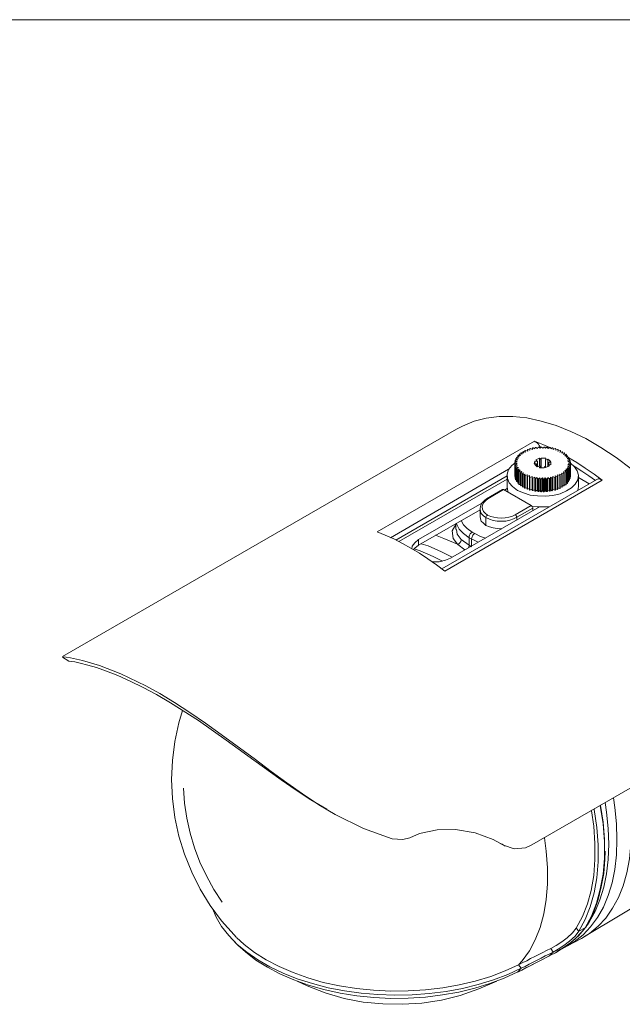
# Model space of a CAD drawing. Units: inches. Extents: x 0.5 to 16.1, y 0.5 to 11.2.
# Drawn here: x 10.8 to 13.5, y 6.9 to 11.2 of the extents above; entities that cross this region are included whole.
import ezdxf

# ---------------------------------------------------------------- set-up
doc = ezdxf.new("R2010")
doc.units = ezdxf.units.IN
doc.header["$MEASUREMENT"] = 0
doc.layers.add('Layer 1', color=7, linetype='Continuous')

msp = doc.modelspace()

# ---------------------------------------------------------------- linework, layer by layer
at = {"layer": 'Layer 1', "color": 7, "lineweight": 18, "true_color": 0xffffff}
msp.add_lwpolyline([(0.4722, 11.2194), (16.0625, 11.2194)], dxfattribs=at)
at = {"layer": 'Layer 1', "color": 179, "lineweight": 18, "true_color": 0x231f20}
for points in [[(14.0097, 8.5862), (13.9652, 8.6709), (13.918, 8.7529), (13.8666, 8.832), (13.8124, 8.9084), (13.7555, 8.982), (13.6958, 9.0515), (13.6347, 9.1154), (13.5708, 9.1765), (13.5055, 9.232), (13.4388, 9.282), (13.3722, 9.3265), (13.3055, 9.3654), (13.2388, 9.3973), (13.1736, 9.4237), (13.1083, 9.4431), (13.0444, 9.457), (12.9819, 9.4626), (12.9222, 9.4626), (12.8652, 9.4556), (12.8111, 9.4417), (12.7597, 9.4209), (12.7333, 9.407)], [(12.7333, 9.407), (10.9902, 8.4001)], [(12.3819, 8.9529), (13.0777, 9.3542)], [(13.0777, 9.3542), (13.0819, 9.3515), (13.0861, 9.3487), (13.0916, 9.3445), (13.0958, 9.3404), (13.0986, 9.3348), (13.1027, 9.3293), (13.1055, 9.3251)], [(13.1458, 9.3251), (13.1152, 9.339), (13.0777, 9.3542)], [(13.0916, 9.3209), (13.0944, 9.3279)], [(13.0972, 9.3279), (13.0972, 9.3279), (13.0958, 9.3279), (13.0944, 9.3279)], [(13.1027, 9.3223), (13.0972, 9.3279)], [(13.1027, 9.3223), (13.1069, 9.3279)], [(13.1097, 9.3279), (13.1097, 9.3279), (13.1083, 9.3279), (13.1069, 9.3279)], [(13.1152, 9.3223), (13.1097, 9.3279)], [(13.1152, 9.3223), (13.1208, 9.3279)], [(13.1236, 9.3279), (13.1222, 9.3279), (13.1208, 9.3279)], [(13.1263, 9.3223), (13.1236, 9.3279)], [(13.1263, 9.3223), (13.1333, 9.3279)], [(13.1361, 9.3265), (13.1361, 9.3265), (13.1347, 9.3265), (13.1347, 9.3279), (13.1333, 9.3279)], [(12.9999, 9.2834), (12.9999, 9.2834), (12.9999, 9.282), (12.9986, 9.282)], [(13.0111, 9.2848), (12.9999, 9.2834)], [(13.0055, 9.2904), (13.0055, 9.2904), (13.0041, 9.289)], [(13.0041, 9.2834), (13.0041, 9.289)], [(13.0111, 9.2848), (13.0041, 9.289)], [(13.0166, 9.2904), (13.0055, 9.2904)], [(13.0124, 9.2973), (13.0124, 9.2973), (13.0124, 9.2959), (13.0111, 9.2959)], [(13.0111, 9.2904), (13.0111, 9.2959)], [(13.0166, 9.2904), (13.0111, 9.2959)], [(13.0236, 9.2959), (13.0124, 9.2973)], [(13.0208, 9.3029), (13.0194, 9.3029), (13.0194, 9.3015), (13.018, 9.3015)], [(13.018, 9.2959), (13.018, 9.3015)], [(13.0236, 9.2959), (13.018, 9.3015)], [(13.0305, 9.3015), (13.0208, 9.3029)], [(13.0291, 9.3084), (13.0291, 9.3084), (13.0277, 9.3084), (13.0277, 9.307), (13.0263, 9.307)], [(13.0263, 9.3015), (13.0263, 9.307)], [(13.0305, 9.3015), (13.0263, 9.307)], [(13.0388, 9.3056), (13.0291, 9.3084)], [(13.0361, 9.307), (13.0361, 9.3126)], [(13.0388, 9.3126), (13.0388, 9.3126), (13.0374, 9.3126), (13.0361, 9.3126)], [(13.0388, 9.3056), (13.0361, 9.3126)], [(13.0486, 9.3098), (13.0388, 9.3126)], [(13.0472, 9.3112), (13.0472, 9.3167)], [(13.0499, 9.3167), (13.0486, 9.3167), (13.0472, 9.3167)], [(13.0486, 9.3098), (13.0472, 9.3167)], [(13.0583, 9.314), (13.0499, 9.3167)], [(13.0583, 9.314), (13.0583, 9.3209)], [(13.0611, 9.3209), (13.0597, 9.3209), (13.0583, 9.3209)], [(13.0583, 9.314), (13.0583, 9.3209)], [(13.0694, 9.3167), (13.0611, 9.3209)], [(13.0722, 9.3237), (13.0722, 9.3237), (13.0708, 9.3237), (13.0694, 9.3237)], [(13.0694, 9.3167), (13.0694, 9.3237)], [(13.0805, 9.3195), (13.0722, 9.3237)], [(13.0805, 9.3195), (13.0819, 9.3251)], [(13.0847, 9.3265), (13.0847, 9.3265), (13.0833, 9.3265), (13.0833, 9.3251), (13.0819, 9.3251)], [(13.0916, 9.3209), (13.0847, 9.3265)], [(13.1388, 9.3209), (13.1361, 9.3265)], [(13.1388, 9.3209), (13.1458, 9.3265)], [(13.1486, 9.3251), (13.1486, 9.3251), (13.1472, 9.3251), (13.1458, 9.3251), (13.1458, 9.3265)], [(13.1499, 9.3195), (13.1486, 9.3251)], [(13.1541, 9.3209), (13.1527, 9.3223), (13.1486, 9.3237)], [(13.1499, 9.3195), (13.1583, 9.3237)], [(13.1611, 9.3223), (13.1597, 9.3223), (13.1597, 9.3237), (13.1583, 9.3237)], [(13.1611, 9.3167), (13.1611, 9.3223)], [(13.1611, 9.3167), (13.1694, 9.3209)], [(13.1722, 9.3195), (13.1722, 9.3195), (13.1708, 9.3195), (13.1708, 9.3209), (13.1694, 9.3209)], [(13.1722, 9.3195), (13.1722, 9.314)], [(13.1722, 9.314), (13.1722, 9.3195)], [(13.1722, 9.314), (13.1805, 9.3167)], [(13.1833, 9.3154), (13.1833, 9.3154), (13.1833, 9.3167), (13.1819, 9.3167), (13.1805, 9.3167)], [(13.1819, 9.3098), (13.1833, 9.3154)], [(13.1819, 9.3098), (13.1916, 9.3126)], [(13.1833, 9.3154), (13.1833, 9.3098)], [(13.1902, 9.3056), (13.193, 9.3112)], [(13.1902, 9.3056), (13.2013, 9.307)], [(13.193, 9.3112), (13.193, 9.3112), (13.193, 9.3126), (13.1916, 9.3126)], [(13.193, 9.3112), (13.193, 9.3056)], [(13.1986, 9.3001), (13.2027, 9.3056)], [(13.1986, 9.3001), (13.2097, 9.3015)], [(13.2027, 9.3056), (13.2027, 9.307), (13.2013, 9.307)], [(13.2027, 9.3056), (13.2027, 9.3015)], [(13.2069, 9.2945), (13.2111, 9.3001)], [(13.2069, 9.2945), (13.2166, 9.2959)], [(13.2111, 9.3001), (13.2111, 9.3015), (13.2097, 9.3015)], [(13.2111, 9.3001), (13.2111, 9.2959)], [(13.2124, 9.289), (13.2194, 9.2945)], [(13.2124, 9.289), (13.2236, 9.289)], [(13.2194, 9.2945), (13.218, 9.2945), (13.218, 9.2959), (13.2166, 9.2959)], [(13.218, 9.2834), (13.2249, 9.2876)], [(13.218, 9.2834), (13.2291, 9.2834)], [(13.2194, 9.2945), (13.2194, 9.289)], [(13.2249, 9.2876), (13.2249, 9.2876), (13.2249, 9.289), (13.2236, 9.289)], [(13.2249, 9.2876), (13.2249, 9.2834)], [(13.2305, 9.2806), (13.2305, 9.282), (13.2291, 9.282), (13.2291, 9.2834)], [(12.993, 9.2584), (12.9777, 9.2459), (12.9638, 9.2279), (12.9569, 9.2084), (12.9583, 9.189), (12.9666, 9.1695), (12.9805, 9.1529), (13.0027, 9.1362), (13.0291, 9.1251), (13.0597, 9.1154), (13.0916, 9.1112), (13.1263, 9.1098), (13.1597, 9.114), (13.1916, 9.1209), (13.2194, 9.1334), (13.2416, 9.1473)], [(13.0013, 9.264), (12.9916, 9.2626)], [(12.9916, 9.2626), (12.9916, 9.2626), (12.9916, 9.2612)], [(12.9916, 9.2542), (12.9916, 9.2612)], [(13.0013, 9.257), (12.9916, 9.2612)], [(13.0013, 9.257), (12.9916, 9.2542)], [(12.9916, 9.2542), (12.9916, 9.1987)], [(12.9916, 9.2542), (12.9916, 9.2542), (12.9916, 9.2529)], [(12.9916, 9.1973), (12.9916, 9.2529)], [(13.0013, 9.2515), (12.9916, 9.2529)], [(13.0041, 9.2709), (12.993, 9.2695)], [(12.993, 9.2695), (12.993, 9.2695), (12.993, 9.2681)], [(12.993, 9.2626), (12.993, 9.2681)], [(13.0013, 9.264), (12.993, 9.2681)], [(13.0013, 9.2515), (12.993, 9.2473)], [(12.993, 9.2473), (12.993, 9.1917)], [(12.993, 9.2473), (12.993, 9.2473), (12.993, 9.2459)], [(12.993, 9.189), (12.993, 9.2459)], [(13.0027, 9.2445), (12.993, 9.2459)], [(13.0027, 9.2445), (12.9944, 9.2404)], [(12.9944, 9.2404), (12.9944, 9.1834)], [(12.9944, 9.2404), (12.9944, 9.2404), (12.9944, 9.239), (12.9958, 9.239)], [(13.0069, 9.2779), (12.9958, 9.2765)], [(12.9958, 9.2765), (12.9958, 9.2765), (12.9958, 9.2751)], [(12.9958, 9.2695), (12.9958, 9.2751)], [(13.0041, 9.2709), (12.9958, 9.2751)], [(12.9986, 9.2765), (12.9986, 9.282)], [(13.0069, 9.2779), (12.9986, 9.282)], [(13.0791, 9.2654), (13.0763, 9.2542)], [(13.0763, 9.2542), (13.0874, 9.2529)], [(13.0791, 9.2529), (13.0791, 9.2654)], [(13.0916, 9.264), (13.0791, 9.2654)], [(13.0874, 9.2529), (13.0791, 9.2501)], [(13.0791, 9.2501), (13.0902, 9.2404)], [(13.0999, 9.2779), (13.0847, 9.2709)], [(13.0847, 9.2709), (13.0916, 9.264)], [(13.0874, 9.2431), (13.0874, 9.2529)], [(13.0902, 9.2404), (13.1013, 9.2445)], [(13.0916, 9.2404), (13.0916, 9.264)], [(13.0999, 9.2445), (13.0999, 9.2779)], [(13.1069, 9.2723), (13.0999, 9.2779)], [(13.1013, 9.2445), (13.0999, 9.2362)], [(13.1013, 9.2362), (13.1013, 9.2445)], [(13.1083, 9.2792), (13.1069, 9.2723)], [(13.1069, 9.2362), (13.1069, 9.2723)], [(13.1083, 9.2362), (13.1083, 9.2792)], [(13.1291, 9.2779), (13.1083, 9.2792)], [(13.1208, 9.2362), (13.1222, 9.2418)], [(13.1222, 9.2418), (13.1277, 9.2376)], [(13.1263, 9.2695), (13.1291, 9.2779)], [(13.1374, 9.2737), (13.1263, 9.2695)], [(13.1263, 9.2376), (13.1263, 9.2695)], [(13.1277, 9.2376), (13.1444, 9.2445)], [(13.1374, 9.2501), (13.1374, 9.2737)], [(13.1499, 9.264), (13.1374, 9.2737)], [(13.1374, 9.2404), (13.1374, 9.2501)], [(13.1374, 9.2501), (13.1499, 9.2487)], [(13.1444, 9.2445), (13.1374, 9.2501)], [(13.1416, 9.2612), (13.1499, 9.264)], [(13.1416, 9.2501), (13.1416, 9.2612)], [(13.1513, 9.2612), (13.1416, 9.2612)], [(13.1499, 9.2487), (13.1513, 9.2612)], [(13.2222, 9.2765), (13.2305, 9.2806)], [(13.2222, 9.2765), (13.2333, 9.2751)], [(13.2249, 9.2695), (13.2333, 9.2737)], [(13.2249, 9.2695), (13.2361, 9.2681)], [(13.2249, 9.2431), (13.2361, 9.2445)], [(13.2249, 9.2431), (13.2333, 9.239)], [(13.2263, 9.264), (13.2361, 9.2668)], [(13.2263, 9.264), (13.2374, 9.2612)], [(13.2263, 9.2501), (13.2374, 9.2515)], [(13.2263, 9.2501), (13.2361, 9.2459)], [(13.2277, 9.257), (13.2374, 9.2598)], [(13.2277, 9.257), (13.2374, 9.2542)], [(13.3777, 9.1806), (13.3416, 9.2084), (13.3027, 9.2348), (13.2652, 9.2598), (13.2305, 9.2806)], [(13.2305, 9.2806), (13.2305, 9.2765)], [(13.2333, 9.2737), (13.2333, 9.2737), (13.2333, 9.2751)], [(13.2333, 9.2737), (13.2333, 9.2681)], [(13.2361, 9.2668), (13.2361, 9.2668), (13.2361, 9.2681)], [(13.2361, 9.2668), (13.2361, 9.2612)], [(13.2416, 9.1473), (13.2583, 9.164), (13.2694, 9.1834), (13.2722, 9.2029), (13.2666, 9.2223), (13.2555, 9.2404), (13.2374, 9.257), (13.2361, 9.2584)], [(13.2361, 9.1904), (13.2361, 9.2459)], [(13.2361, 9.2445), (13.2361, 9.2445), (13.2361, 9.2459)], [(13.2361, 9.2445), (13.2361, 9.189)], [(13.2374, 9.2598), (13.2374, 9.2598), (13.2374, 9.2612)], [(13.2374, 9.2598), (13.2374, 9.2029)], [(13.2374, 9.1973), (13.2374, 9.2542)], [(13.2374, 9.2515), (13.2374, 9.2529), (13.2374, 9.2542)], [(13.2374, 9.2515), (13.2374, 9.1959)], [(13.2541, 9.2431), (13.2583, 9.2404), (13.2874, 9.2209), (13.318, 9.2001), (13.3486, 9.1793)], [(12.9638, 9.2292), (12.4416, 8.9265)], [(12.4652, 8.9154), (12.9569, 9.2001)], [(12.9569, 9.2015), (12.9569, 9.1529)], [(12.9916, 9.1987), (12.9916, 9.1987), (12.9916, 9.1973)], [(12.993, 9.1973), (12.9916, 9.1973)], [(12.9958, 9.182), (12.9958, 9.239)], [(13.0069, 9.2376), (12.9958, 9.239)], [(13.0069, 9.2376), (12.9986, 9.2334)], [(12.9986, 9.2334), (12.9986, 9.1765)], [(12.9986, 9.2334), (12.9986, 9.2334), (12.9986, 9.232), (12.9999, 9.232)], [(12.9999, 9.1751), (12.9999, 9.232)], [(13.0111, 9.2306), (12.9999, 9.232)], [(13.0111, 9.2306), (13.0041, 9.2265)], [(13.0041, 9.2265), (13.0041, 9.1695)], [(13.0041, 9.2265), (13.0041, 9.2265), (13.0041, 9.2251), (13.0055, 9.2251)], [(13.0055, 9.1681), (13.0055, 9.2251)], [(13.0152, 9.2251), (13.0055, 9.2251)], [(13.0152, 9.2251), (13.0097, 9.2195)], [(13.0097, 9.2195), (13.0097, 9.164)], [(13.0097, 9.2195), (13.0097, 9.2195), (13.0111, 9.2195), (13.0111, 9.2181)], [(13.0222, 9.2195), (13.0111, 9.2181)], [(13.0111, 9.1626), (13.0111, 9.2181)], [(13.0222, 9.2195), (13.0166, 9.214)], [(13.0166, 9.214), (13.0166, 9.157)], [(13.0166, 9.214), (13.018, 9.214), (13.018, 9.2126), (13.0194, 9.2126)], [(13.0291, 9.214), (13.0194, 9.2126)], [(13.0194, 9.1556), (13.0194, 9.2126)], [(13.0291, 9.214), (13.0249, 9.2084)], [(13.0249, 9.2084), (13.0249, 9.1515)], [(13.0249, 9.2084), (13.0263, 9.2084), (13.0263, 9.207), (13.0277, 9.207)], [(13.0374, 9.2084), (13.0277, 9.207)], [(13.0277, 9.1501), (13.0277, 9.207)], [(13.0374, 9.2084), (13.0347, 9.2029)], [(13.0347, 9.2029), (13.0347, 9.1459)], [(13.0347, 9.2029), (13.0347, 9.2029), (13.0361, 9.2029), (13.0361, 9.2015), (13.0374, 9.2015)], [(13.0472, 9.2043), (13.0374, 9.2015)], [(13.0374, 9.1459), (13.0374, 9.2015)], [(13.0472, 9.2043), (13.0458, 9.1987)], [(13.0458, 9.1987), (13.0458, 9.1418)], [(13.0458, 9.1987), (13.0458, 9.1987), (13.0458, 9.1973), (13.0472, 9.1973)], [(13.0569, 9.2015), (13.0472, 9.1973)], [(13.0472, 9.1418), (13.0472, 9.1973)], [(13.0569, 9.2015), (13.0569, 9.1945)], [(13.068, 9.1973), (13.0583, 9.1931)], [(13.068, 9.1418), (13.068, 9.1973)], [(13.068, 9.1973), (13.068, 9.1917)], [(13.0999, 9.2362), (13.1208, 9.2362)], [(13.1597, 9.1973), (13.1583, 9.1904)], [(13.1597, 9.1404), (13.1597, 9.1973)], [(13.1597, 9.1973), (13.168, 9.1931)], [(13.1694, 9.2001), (13.1708, 9.1945)], [(13.1694, 9.2001), (13.1791, 9.1973)], [(13.1791, 9.1973), (13.1791, 9.1404)], [(13.1791, 9.1973), (13.1791, 9.1973), (13.1805, 9.1973), (13.1819, 9.1973)], [(13.1805, 9.2043), (13.1819, 9.1973)], [(13.1805, 9.2043), (13.1902, 9.2015)], [(13.1819, 9.1418), (13.1819, 9.1973)], [(13.1888, 9.2084), (13.1916, 9.2015)], [(13.1888, 9.2084), (13.1999, 9.2056)], [(13.1902, 9.2015), (13.1902, 9.1445)], [(13.1902, 9.2015), (13.1902, 9.2015), (13.1916, 9.2015)], [(13.1916, 9.1459), (13.1916, 9.2015)], [(13.1972, 9.2126), (13.2013, 9.207)], [(13.1972, 9.2126), (13.2083, 9.2112)], [(13.1999, 9.2056), (13.1999, 9.2056), (13.1999, 9.207), (13.2013, 9.207)], [(13.1999, 9.2056), (13.1999, 9.1501)], [(13.2013, 9.1515), (13.2013, 9.207)], [(13.2055, 9.2181), (13.2097, 9.2126)], [(13.2055, 9.2181), (13.2166, 9.2167)], [(13.2083, 9.2112), (13.2083, 9.2112), (13.2097, 9.2112), (13.2097, 9.2126)], [(13.2083, 9.2112), (13.2083, 9.1556)], [(13.2097, 9.157), (13.2097, 9.2126)], [(13.2124, 9.2237), (13.218, 9.2181)], [(13.2124, 9.2237), (13.2222, 9.2237)], [(13.2166, 9.2306), (13.2236, 9.2251)], [(13.2166, 9.2306), (13.2277, 9.2306)], [(13.2166, 9.2167), (13.2166, 9.2167), (13.2166, 9.2181), (13.218, 9.2181)], [(13.2166, 9.2167), (13.2166, 9.1612)], [(13.218, 9.1626), (13.218, 9.2181)], [(13.2222, 9.2362), (13.2319, 9.2376)], [(13.2222, 9.2362), (13.2291, 9.232)], [(13.2222, 9.2237), (13.2236, 9.2237), (13.2236, 9.2251)], [(13.2222, 9.2237), (13.2222, 9.1667)], [(13.2236, 9.1695), (13.2236, 9.2251)], [(13.2277, 9.2306), (13.2277, 9.2306), (13.2291, 9.2306), (13.2291, 9.232)], [(13.2277, 9.2306), (13.2277, 9.1737)], [(13.2291, 9.1751), (13.2291, 9.232)], [(13.2319, 9.2376), (13.2319, 9.2376), (13.2333, 9.2376), (13.2333, 9.239)], [(13.2319, 9.2376), (13.2319, 9.1806)], [(13.2333, 9.1834), (13.2333, 9.239)], [(13.2374, 9.1959), (13.2361, 9.1959)], [(13.2374, 9.2029), (13.2374, 9.2029)], [(13.2374, 9.1959), (13.2374, 9.1959), (13.2374, 9.1973)], [(13.2722, 9.1529), (13.2722, 9.2015)], [(12.9569, 9.1862), (12.4777, 8.9098)], [(13.3541, 9.1848), (12.668, 8.789)], [(13.3777, 9.1806), (12.6819, 8.7779)], [(12.9569, 9.1529), (12.9583, 9.1404), (12.9624, 9.1279)], [(12.993, 9.1917), (12.993, 9.1904), (12.993, 9.189)], [(12.9944, 9.189), (12.993, 9.189)], [(12.9944, 9.1834), (12.9944, 9.1834), (12.9958, 9.1834), (12.9958, 9.182)], [(12.9986, 9.182), (12.9958, 9.182)], [(12.9986, 9.1765), (12.9986, 9.1765), (12.9986, 9.1751), (12.9999, 9.1751)], [(13.0041, 9.1751), (12.9999, 9.1751)], [(13.0041, 9.1695), (13.0041, 9.1695), (13.0041, 9.1681), (13.0055, 9.1681)], [(13.0097, 9.1681), (13.0055, 9.1681)], [(13.0097, 9.164), (13.0097, 9.1626), (13.0111, 9.1626)], [(13.0166, 9.1626), (13.0111, 9.1626)], [(13.0166, 9.157), (13.018, 9.157), (13.018, 9.1556), (13.0194, 9.1556)], [(13.0249, 9.157), (13.0194, 9.1556)], [(13.0569, 9.1945), (13.0569, 9.1376)], [(13.0569, 9.1945), (13.0569, 9.1945), (13.0583, 9.1945), (13.0583, 9.1931)], [(13.0583, 9.1376), (13.0583, 9.1931)], [(13.068, 9.1917), (13.068, 9.1348)], [(13.068, 9.1917), (13.068, 9.1917), (13.0694, 9.1917), (13.0694, 9.1904), (13.0708, 9.1904)], [(13.0791, 9.1945), (13.0708, 9.1904)], [(13.0708, 9.1348), (13.0708, 9.1904)], [(13.0791, 9.139), (13.0791, 9.1945)], [(13.0791, 9.1945), (13.0805, 9.189)], [(13.0805, 9.189), (13.0805, 9.132)], [(13.0805, 9.189), (13.0805, 9.189), (13.0819, 9.189), (13.0833, 9.189)], [(13.0902, 9.1931), (13.0833, 9.189)], [(13.0833, 9.132), (13.0833, 9.189)], [(13.0902, 9.1376), (13.0902, 9.1931)], [(13.0902, 9.1931), (13.093, 9.1876)], [(13.093, 9.1876), (13.093, 9.1306)], [(13.093, 9.1876), (13.093, 9.1876), (13.0944, 9.1876), (13.0958, 9.1876)], [(13.1013, 9.1917), (13.0958, 9.1876)], [(13.0958, 9.1306), (13.0958, 9.1876)], [(13.1013, 9.1362), (13.1013, 9.1917)], [(13.1013, 9.1917), (13.1055, 9.1862)], [(13.1055, 9.1862), (13.1055, 9.1306)], [(13.1055, 9.1862), (13.1055, 9.1862), (13.1069, 9.1862), (13.1083, 9.1862)], [(13.1138, 9.1917), (13.1083, 9.1862)], [(13.1083, 9.1292), (13.1083, 9.1862)], [(13.1138, 9.1362), (13.1138, 9.1917)], [(13.1138, 9.1917), (13.118, 9.1862)], [(13.118, 9.1862), (13.118, 9.1292)], [(13.118, 9.1862), (13.118, 9.1862), (13.1194, 9.1862), (13.1208, 9.1862)], [(13.1249, 9.1917), (13.1208, 9.1862)], [(13.1208, 9.1306), (13.1208, 9.1862)], [(13.1249, 9.1362), (13.1249, 9.1917)], [(13.1249, 9.1917), (13.1305, 9.1862)], [(13.1305, 9.1862), (13.1319, 9.1862), (13.1333, 9.1876), (13.1347, 9.1876)], [(13.1305, 9.1862), (13.1305, 9.1306)], [(13.1374, 9.1931), (13.1347, 9.1876)], [(13.1347, 9.1306), (13.1347, 9.1876)], [(13.1374, 9.1362), (13.1374, 9.1931)], [(13.1374, 9.1931), (13.1444, 9.1876)], [(13.1444, 9.1876), (13.1444, 9.1876), (13.1444, 9.189), (13.1458, 9.189), (13.1472, 9.189)], [(13.1444, 9.1876), (13.1444, 9.132)], [(13.1486, 9.1945), (13.1472, 9.189)], [(13.1472, 9.132), (13.1472, 9.189)], [(13.1486, 9.139), (13.1486, 9.1945)], [(13.1486, 9.1945), (13.1555, 9.1904)], [(13.1555, 9.1904), (13.1555, 9.1334)], [(13.1555, 9.1904), (13.1569, 9.1904), (13.1583, 9.1904)], [(13.1583, 9.1348), (13.1583, 9.1904)], [(13.168, 9.1931), (13.168, 9.1931), (13.1694, 9.1931), (13.1708, 9.1945)], [(13.168, 9.1931), (13.168, 9.1376)], [(13.1708, 9.1376), (13.1708, 9.1945)], [(13.2083, 9.1556), (13.2013, 9.1556)], [(13.2083, 9.1556), (13.2083, 9.1556), (13.2097, 9.1556), (13.2097, 9.157)], [(13.2166, 9.1612), (13.2097, 9.1612)], [(13.2166, 9.1612), (13.2166, 9.1612), (13.218, 9.1626)], [(13.2222, 9.1667), (13.218, 9.1681)], [(13.2222, 9.1667), (13.2236, 9.1681), (13.2236, 9.1695)], [(13.2277, 9.1737), (13.2236, 9.1737)], [(13.2277, 9.1737), (13.2277, 9.1737), (13.2291, 9.1751)], [(13.2319, 9.1806), (13.2291, 9.1806)], [(13.2319, 9.1806), (13.2319, 9.1806), (13.2333, 9.182), (13.2333, 9.1834)], [(13.2361, 9.189), (13.2333, 9.1876)], [(13.2361, 9.189), (13.2361, 9.189), (13.2361, 9.1904)], [(13.2694, 9.1362), (13.2722, 9.1529)], [(13.3194, 9.1654), (13.2722, 9.1931)], [(13.3541, 9.1848), (13.3569, 9.1862), (13.3597, 9.1876), (13.3652, 9.1876), (13.3694, 9.1862), (13.3736, 9.1834), (13.3777, 9.1806)], [(12.9361, 9.1404), (12.8666, 9.0987)], [(12.9416, 9.1404), (12.8722, 9.0987)], [(12.9361, 9.1404), (12.9361, 9.1404), (12.9374, 9.1404), (12.9388, 9.1404), (12.9402, 9.1404), (12.9416, 9.1404)], [(13.0638, 9.0695), (12.9416, 9.1404)], [(12.9569, 9.1445), (12.9458, 9.1376)], [(13.0249, 9.1515), (13.0263, 9.1515), (13.0277, 9.1501)], [(13.0347, 9.1515), (13.0277, 9.1501)], [(13.0347, 9.1459), (13.0347, 9.1459), (13.0361, 9.1459), (13.0374, 9.1459)], [(13.0458, 9.1473), (13.0374, 9.1459)], [(13.0458, 9.1418), (13.0458, 9.1418), (13.0472, 9.1418)], [(13.0569, 9.1445), (13.0472, 9.1418)], [(13.0569, 9.1376), (13.0569, 9.1376), (13.0583, 9.1376)], [(13.068, 9.1418), (13.0583, 9.1376)], [(13.068, 9.1348), (13.068, 9.1418)], [(13.068, 9.1348), (13.068, 9.1348), (13.0694, 9.1348), (13.0708, 9.1348)], [(13.0791, 9.139), (13.0708, 9.1348)], [(13.0805, 9.132), (13.0791, 9.139)], [(13.0805, 9.132), (13.0805, 9.132), (13.0819, 9.132), (13.0833, 9.132)], [(13.0902, 9.1376), (13.0833, 9.132)], [(13.093, 9.1306), (13.0902, 9.1376)], [(13.093, 9.1306), (13.093, 9.1306), (13.0944, 9.1306), (13.0958, 9.1306)], [(13.1013, 9.1362), (13.0958, 9.1306)], [(13.1055, 9.1306), (13.1013, 9.1362)], [(13.1055, 9.1306), (13.1055, 9.1306), (13.1069, 9.1306), (13.1069, 9.1292), (13.1083, 9.1292)], [(13.1138, 9.1362), (13.1083, 9.1292)], [(13.118, 9.1292), (13.1138, 9.1362)], [(13.118, 9.1292), (13.118, 9.1292), (13.1194, 9.1292), (13.1208, 9.1292), (13.1208, 9.1306)], [(13.1249, 9.1362), (13.1208, 9.1306)], [(13.1305, 9.1306), (13.1249, 9.1362)], [(13.1305, 9.1306), (13.1319, 9.1306), (13.1333, 9.1306), (13.1347, 9.1306)], [(13.1374, 9.1362), (13.1347, 9.1306)], [(13.1444, 9.132), (13.1374, 9.1362)], [(13.1444, 9.132), (13.1444, 9.132), (13.1458, 9.132), (13.1472, 9.132)], [(13.1486, 9.139), (13.1472, 9.132)], [(13.1555, 9.1334), (13.1486, 9.139)], [(13.1555, 9.1334), (13.1569, 9.1348), (13.1583, 9.1348)], [(13.1597, 9.1404), (13.1583, 9.1348)], [(13.168, 9.1376), (13.1597, 9.1404)], [(13.168, 9.1376), (13.168, 9.1376), (13.1694, 9.1376), (13.1708, 9.1376)], [(13.1791, 9.1404), (13.1708, 9.1431)], [(13.1791, 9.1404), (13.1791, 9.1404), (13.1805, 9.1404), (13.1805, 9.1418), (13.1819, 9.1418)], [(13.1902, 9.1445), (13.1819, 9.1473)], [(13.1902, 9.1445), (13.1902, 9.1445), (13.1916, 9.1459)], [(13.1999, 9.1501), (13.1916, 9.1515)], [(13.1999, 9.1501), (13.1999, 9.1501), (13.2013, 9.1501), (13.2013, 9.1515)], [(12.8458, 9.0793), (12.5652, 8.9181)], [(12.8666, 9.0987), (12.8583, 9.0931), (12.8444, 9.0779), (12.8388, 9.064), (12.8374, 9.0556)], [(12.8722, 9.0987), (12.8611, 9.0904), (12.8541, 9.082), (12.8486, 9.0723), (12.8472, 9.0626), (12.8486, 9.0529), (12.8527, 9.0431), (12.8597, 9.0348), (12.8708, 9.0265)], [(12.8722, 9.0987), (12.8708, 9.0987), (12.8694, 9.0987), (12.868, 9.0987), (12.8666, 9.0987)], [(12.993, 9.0279), (13.0638, 9.0695)], [(13.0638, 9.0695), (13.0652, 9.0681), (13.0666, 9.0667), (13.068, 9.0654), (13.0694, 9.064), (13.0694, 9.0626), (13.0708, 9.0598), (13.0708, 9.0584), (13.0708, 9.057)], [(13.068, 9.0654), (13.0916, 9.0626), (13.1263, 9.0626), (13.1416, 9.0626)], [(12.8374, 9.0501), (12.5652, 8.8931)], [(12.7069, 8.8362), (13.0999, 9.0626)], [(12.8638, 9.0154), (12.8527, 9.0237), (12.843, 9.0334), (12.8388, 9.0431), (12.8374, 9.0543)], [(12.8374, 9.0543), (12.8374, 9.0209)], [(12.8708, 9.0265), (12.8708, 9.0265), (12.8694, 9.0251), (12.8666, 9.0237), (12.8652, 9.0209), (12.8638, 9.0181), (12.8638, 9.0154)], [(12.8708, 9.0265), (12.8847, 9.0209), (12.8986, 9.0168), (12.9152, 9.014), (12.9319, 9.0126), (12.9486, 9.014), (12.9652, 9.0168), (12.9805, 9.0223), (12.993, 9.0279)], [(12.993, 9.0279), (12.9944, 9.0279), (12.9958, 9.0265), (12.9972, 9.0251), (12.9986, 9.0223), (12.9986, 9.0209), (12.9999, 9.0195), (12.9999, 9.0181), (12.9999, 9.0168)], [(13.0708, 9.057), (12.9999, 9.0168)], [(13.0708, 9.0459), (13.0708, 9.057)], [(12.7374, 8.8973), (12.718, 8.9223), (12.7138, 8.957), (12.7305, 8.9848)], [(12.7305, 8.989), (12.7305, 8.9626)], [(12.7888, 8.9265), (12.7638, 8.9445), (12.7458, 8.964), (12.7347, 8.9848), (12.7333, 8.9904)], [(12.7541, 9.0029), (12.7638, 8.9834), (12.7805, 8.9667), (12.8027, 8.9515)], [(12.8638, 8.9806), (12.8527, 8.9904), (12.843, 9.0001), (12.8388, 9.0098), (12.8374, 9.0209)], [(12.9999, 9.0168), (12.9861, 9.0098), (12.9694, 9.0042), (12.9513, 9.0001), (12.9319, 9.0001), (12.9138, 9.0001), (12.8958, 9.0029), (12.8791, 9.0084), (12.8638, 9.0154)], [(12.8638, 8.9806), (12.8638, 9.0154)], [(12.9333, 8.9654), (12.9319, 8.9654), (12.9138, 8.9667), (12.8958, 8.9695), (12.8791, 8.9751), (12.8638, 8.9806)], [(12.9999, 9.0168), (12.9999, 9.0042)], [(12.3819, 8.9529), (12.418, 8.9376), (12.4569, 8.9209), (12.4944, 8.9015), (12.5319, 8.8806), (12.5694, 8.8584), (12.6069, 8.8334), (12.6444, 8.807), (12.6819, 8.7779)], [(12.6402, 8.9376), (12.6777, 8.9237), (12.7374, 8.8973)], [(12.7333, 8.9626), (12.7361, 8.9417), (12.7541, 8.9181)], [(12.7888, 8.9265), (12.7888, 8.9306), (12.7888, 8.9334), (12.7902, 8.9376), (12.793, 8.9404), (12.7944, 8.9431), (12.7972, 8.9473), (12.7999, 8.9487), (12.8027, 8.9515)], [(12.7999, 8.9209), (12.7999, 8.9237), (12.8013, 8.9265), (12.8027, 8.9306), (12.8041, 8.9334), (12.8055, 8.9376), (12.8083, 8.9404), (12.8111, 8.9431), (12.8138, 8.9445)], [(12.8027, 8.9515), (12.8138, 8.9445)], [(12.8138, 8.9445), (12.8402, 8.932), (12.8611, 8.9251)], [(12.5652, 8.9181), (12.5486, 8.9042), (12.5374, 8.889), (12.5361, 8.8779)], [(12.5652, 8.8931), (12.5486, 8.8806), (12.543, 8.8737)], [(12.5652, 8.8931), (12.5652, 8.9181)], [(12.7138, 8.8404), (12.6666, 8.864), (12.6083, 8.8904), (12.5777, 8.9001)], [(12.5777, 8.9001), (12.6083, 8.8904), (12.6666, 8.864), (12.7138, 8.8404)], [(12.7388, 8.8959), (12.7374, 8.8959), (12.7374, 8.8973)], [(12.7541, 8.9181), (12.7541, 8.9167), (12.7541, 8.9154), (12.7527, 8.9098), (12.7486, 8.9042), (12.7444, 8.9001), (12.7388, 8.8959)], [(12.7708, 8.8723), (12.7388, 8.8959)], [(12.7388, 8.8959), (12.7388, 8.8959)], [(12.7541, 8.9181), (12.7541, 8.9181), (12.7888, 8.8931)], [(12.7888, 8.8931), (12.7888, 8.8904), (12.7874, 8.8862), (12.7861, 8.8834), (12.7847, 8.8806)], [(12.7888, 8.9265), (12.7888, 8.8931)], [(12.7999, 8.9209), (12.7888, 8.9265)], [(12.7888, 8.8931), (12.7902, 8.8931), (12.7916, 8.8918), (12.793, 8.8904), (12.7944, 8.8904), (12.7958, 8.889), (12.7972, 8.889), (12.7986, 8.8876), (12.7999, 8.8862)], [(12.7999, 8.889), (12.7999, 8.9209)], [(12.8291, 8.907), (12.8291, 8.907), (12.7999, 8.9209)], [(12.6708, 8.8223), (12.6305, 8.8431), (12.5722, 8.8681), (12.5458, 8.8779)], [(12.6277, 8.8195), (12.6291, 8.8195), (12.6569, 8.8195), (12.6847, 8.8265), (12.7069, 8.8362)], [(10.9902, 8.3973), (11.0194, 8.3806)], [(10.9916, 8.3987), (10.9944, 8.3987), (11.0069, 8.3973), (11.0263, 8.3945), (11.0791, 8.3834), (11.1541, 8.3612), (11.2486, 8.3237), (11.3597, 8.2709), (11.4208, 8.2362), (11.4861, 8.1973), (11.5541, 8.1529), (11.6236, 8.1056), (11.693, 8.0556), (11.7638, 8.0042), (11.8388, 7.9487), (11.9138, 7.8918), (11.9833, 7.8417), (12.0527, 7.7931), (12.1249, 7.7445), (12.1972, 7.7015), (12.3222, 7.639), (12.4486, 7.5931)], [(12.1597, 7.7251), (12.0888, 7.7668), (12.0236, 7.8084), (11.9583, 7.8542), (11.8374, 7.9417), (11.7152, 8.0306), (11.5916, 8.1168), (11.468, 8.1959), (11.4069, 8.232), (11.3472, 8.264), (11.2902, 8.2917), (11.2361, 8.3167), (11.1861, 8.3362), (11.1416, 8.3515), (11.1027, 8.3626), (11.0694, 8.3709), (11.0458, 8.3765), (11.0291, 8.3792), (11.0194, 8.3806), (11.0194, 8.382)], [(11.5222, 8.1612), (11.5055, 8.107), (11.4874, 8.0251), (11.4777, 7.9404), (11.4736, 7.857), (11.4777, 7.7723), (11.4874, 7.6876), (11.5055, 7.6056), (11.5305, 7.5251), (11.5624, 7.4459), (11.5999, 7.3709), (11.6444, 7.2987), (11.6944, 7.2306), (11.7499, 7.1681), (11.7583, 7.1584)], [(13.0666, 7.5667), (13.8013, 7.9904)], [(11.5263, 7.8181), (11.5305, 7.7515), (11.5402, 7.6848), (11.5555, 7.6181), (11.5749, 7.5543), (11.5986, 7.4904), (11.6277, 7.4293), (11.6597, 7.3695), (11.6972, 7.3126)], [(13.4277, 7.7751), (13.4333, 7.732), (13.4416, 7.6598), (13.443, 7.5904), (13.4416, 7.5223), (13.4333, 7.4584), (13.4222, 7.3987), (13.4041, 7.3431), (13.3833, 7.2917), (13.3569, 7.2459), (13.3263, 7.2043), (13.293, 7.1681), (13.2541, 7.1376), (13.2236, 7.1195)], [(13.443, 7.5904), (13.4416, 7.6598), (13.4333, 7.732), (13.4277, 7.7751)], [(12.1583, 7.7237), (12.1916, 7.7043)], [(13.2624, 7.1987), (13.2902, 7.2501), (13.3124, 7.3056), (13.3291, 7.3654), (13.3402, 7.432), (13.3458, 7.5015), (13.3458, 7.5737), (13.3402, 7.6501), (13.3305, 7.7181)], [(13.2749, 7.1848), (13.3027, 7.2362), (13.3249, 7.2931), (13.3416, 7.3542), (13.3541, 7.4209), (13.3597, 7.4918), (13.3597, 7.5667), (13.3541, 7.6445), (13.3416, 7.7237), (13.3416, 7.7251)], [(13.3027, 7.2001), (13.3305, 7.2515), (13.3527, 7.3084), (13.3694, 7.3709), (13.3819, 7.4376), (13.3874, 7.5084), (13.3874, 7.582), (13.3819, 7.6598), (13.3694, 7.7404), (13.3694, 7.7418)], [(13.3708, 7.7418), (13.3819, 7.6667), (13.3874, 7.5904), (13.3874, 7.5473)], [(13.4069, 7.5695), (13.4041, 7.639), (13.3972, 7.7112), (13.3916, 7.7542)], [(12.5263, 7.5987), (12.5694, 7.6168), (12.6486, 7.6334), (12.7291, 7.6348), (12.8152, 7.6209), (12.8958, 7.5904), (12.9416, 7.5654)], [(12.4486, 7.5931), (12.4958, 7.5904), (12.5263, 7.5987)], [(13.0097, 7.0376), (13.0236, 7.0543), (13.0555, 7.0973), (13.0819, 7.1473), (13.1027, 7.2015), (13.1194, 7.2612), (13.1305, 7.3251), (13.1361, 7.3931), (13.1361, 7.4654), (13.1305, 7.539), (13.1222, 7.5987)], [(13.2236, 7.1195), (13.2541, 7.1376), (13.293, 7.1681), (13.3263, 7.2043), (13.3569, 7.2459), (13.3833, 7.2917), (13.4041, 7.3431), (13.4222, 7.3987), (13.4333, 7.4584), (13.4416, 7.5223), (13.443, 7.5904)], [(12.9263, 7.5737), (12.9416, 7.5654)], [(12.9347, 7.5695), (12.9263, 7.5737)], [(12.9347, 7.5695), (12.9486, 7.5612)], [(12.9416, 7.5654), (12.9888, 7.5487), (13.0388, 7.5543), (13.0666, 7.5667)], [(13.5041, 7.5695), (13.4986, 7.5056), (13.4874, 7.4431), (13.4708, 7.3862), (13.4499, 7.3334), (13.4236, 7.2862), (13.3944, 7.2431), (13.3597, 7.207), (13.3222, 7.1751), (13.2861, 7.1529)], [(13.3124, 7.2126), (13.3208, 7.2251), (13.3472, 7.2723), (13.368, 7.3237), (13.3847, 7.3793), (13.3972, 7.439), (13.4041, 7.5029), (13.4069, 7.5695)], [(13.3055, 7.2029), (13.3194, 7.2265), (13.3416, 7.2737), (13.3597, 7.3251), (13.3736, 7.3806), (13.3847, 7.4404), (13.3888, 7.5015), (13.3902, 7.539)], [(13.2999, 7.1612), (13.6222, 7.3542)], [(11.6541, 7.2848), (11.6708, 7.2473), (11.6944, 7.2056), (11.7263, 7.1654), (11.7624, 7.1279), (11.8055, 7.0917), (11.8541, 7.0584), (11.9083, 7.0265), (11.9666, 6.9987), (12.0291, 6.9737), (12.0958, 6.9529), (12.1652, 6.9348), (12.2374, 6.9209), (12.3111, 6.9098), (12.3861, 6.9042), (12.4611, 6.9015), (12.5374, 6.9029), (12.6124, 6.9084), (12.6874, 6.9181), (12.7597, 6.9306), (12.8291, 6.9487), (12.8972, 6.9695), (12.9597, 6.9931), (13.0194, 7.0209)], [(13.1458, 7.0765), (13.1458, 7.0765), (13.1708, 7.089), (13.2097, 7.114), (13.2388, 7.1348), (13.2749, 7.1654), (13.3027, 7.2001)], [(13.1499, 7.1084), (13.1736, 7.1209), (13.1986, 7.1376), (13.2222, 7.1556), (13.2458, 7.1779), (13.2624, 7.1987)], [(13.2555, 7.1473), (13.2555, 7.1487), (13.2902, 7.1848), (13.3027, 7.2001)], [(13.2749, 7.1848), (13.2624, 7.1987)], [(13.3027, 7.2001), (13.2749, 7.1848)], [(13.3055, 7.2029), (13.3055, 7.2029), (13.3041, 7.2015), (13.3027, 7.2001)], [(11.7611, 7.157), (11.7944, 7.1265), (11.8402, 7.0904), (11.8916, 7.0584), (11.9486, 7.0279), (12.0111, 7.0015), (12.0763, 6.9779), (12.1444, 6.9584), (12.2166, 6.9431), (12.2916, 6.9306), (12.3666, 6.9237), (12.443, 6.9195), (12.5194, 6.9209), (12.5958, 6.9251), (12.6722, 6.9348), (12.7458, 6.9473), (12.8166, 6.964), (12.8847, 6.9848), (12.9486, 7.0098), (13.0083, 7.0362)], [(13.1611, 7.0917), (13.1833, 7.1056), (13.2083, 7.1209), (13.2333, 7.1404), (13.2583, 7.1626), (13.2749, 7.1848)], [(13.2236, 7.1195), (13.2861, 7.1529)], [(11.7472, 7.1431), (11.7666, 7.1237)], [(11.7666, 7.1237), (11.7999, 7.0931), (11.8458, 7.057), (11.8972, 7.0251), (11.9527, 6.9959), (12.0138, 6.9695), (12.0791, 6.9459), (12.1472, 6.9265), (12.2194, 6.9112), (12.293, 6.8987), (12.368, 6.8918), (12.443, 6.8876), (12.5194, 6.889), (12.5958, 6.8931), (12.6708, 6.9029), (12.743, 6.9154), (12.8138, 6.932), (12.8805, 6.9529), (12.9444, 6.9765), (13.0041, 7.0043)], [(13.0083, 7.0362), (13.0263, 7.0459), (13.0444, 7.0543), (13.0611, 7.064), (13.0791, 7.0723), (13.0972, 7.082), (13.1152, 7.0904), (13.1319, 7.1001), (13.1499, 7.1084)], [(13.1611, 7.0917), (13.1499, 7.1084)], [(13.1777, 7.0959), (13.218, 7.1181), (13.2444, 7.139)], [(13.1874, 7.1001), (13.2236, 7.1195)], [(13.0041, 7.0043), (13.0222, 7.0126), (13.0402, 7.0223), (13.0569, 7.0306), (13.0749, 7.0404), (13.093, 7.0487), (13.1111, 7.0584), (13.1277, 7.0668), (13.1458, 7.0765)], [(13.0041, 7.0029), (13.1444, 7.0751)], [(13.0194, 7.0209), (13.0374, 7.0292), (13.0541, 7.039), (13.0722, 7.0473), (13.0902, 7.057), (13.1083, 7.0654), (13.1249, 7.0751), (13.143, 7.0834), (13.1611, 7.0917)], [(13.1444, 7.0751), (13.1444, 7.0751), (13.1458, 7.0765)], [(13.1458, 7.0765), (13.1611, 7.0917)], [(13.0041, 7.0043), (13.0194, 7.0209)], [(13.0194, 7.0209), (13.0083, 7.0362)], [(13.0041, 7.0029), (13.0041, 7.0029), (13.0041, 7.0043)], [(12.0291, 6.964), (12.0722, 6.9431), (12.1527, 6.9126), (12.2361, 6.8876), (12.3208, 6.8709), (12.4069, 6.8626), (12.4944, 6.8612), (12.5805, 6.8668), (12.6666, 6.8793), (12.7499, 6.9001), (12.8319, 6.9293), (12.9111, 6.964)]]:
    msp.add_lwpolyline(points, dxfattribs=at)

doc.saveas('drawing.dxf')
